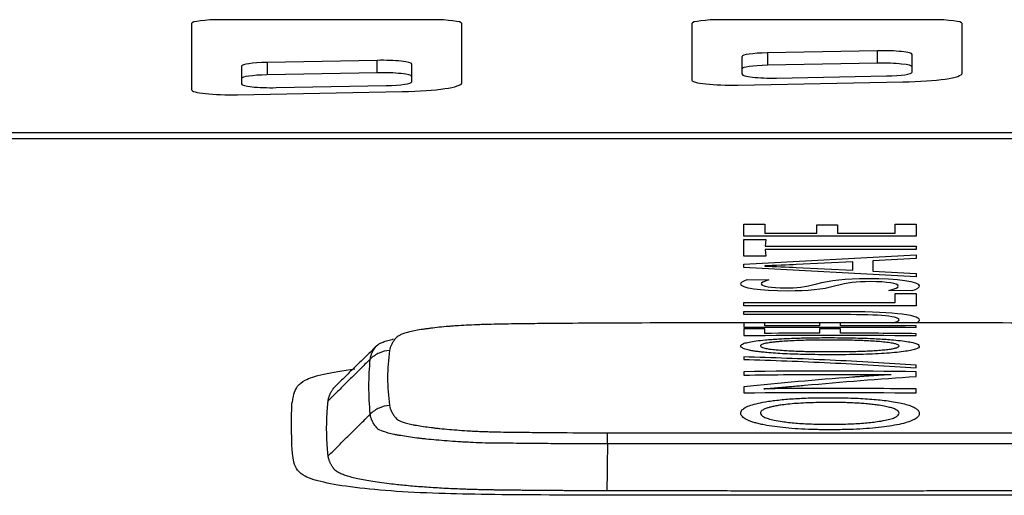
# Model space of a CAD drawing. Units: inches. Extents: x 26.6 to 122.7, y 0.9 to 97.6.
# Drawn here: x 81.6 to 82, y 28.5 to 28.7 of the extents above; entities that cross this region are included whole.
import ezdxf

# ---------------------------------------------------------------- set-up
doc = ezdxf.new("R2010")
doc.units = ezdxf.units.IN
doc.header["$MEASUREMENT"] = 0
doc.layers.add('1', color=7, linetype='Continuous')

msp = doc.modelspace()

# ---------------------------------------------------------------- linework, layer by layer
at = {"layer": '1', "color": 7, "linetype": 'Continuous', "lineweight": 30}
for p, q in [((81.71228, 28.68459), (81.71228, 28.6585)), ((81.80672, 28.68607), (81.72408, 28.68607)), ((81.81852, 28.66121), (81.81852, 28.68459)), ((81.90903, 28.68459), (81.90903, 28.66228)), ((82.00347, 28.68607), (81.92083, 28.68607)), ((82.01527, 28.66499), (82.01527, 28.68459)), ((81.9287, 28.67156), (81.9287, 28.66458)), ((81.982, 28.67386), (81.93872, 28.67303)), ((81.93872, 28.67303), (81.93872, 28.66815)), ((81.982, 28.66898), (81.982, 28.67386)), ((81.9956, 28.66541), (81.9956, 28.67239)), ((81.73195, 28.66779), (81.73195, 28.6608)), ((81.78526, 28.67008), (81.74197, 28.66925)), ((81.74197, 28.66925), (81.74197, 28.66437)), ((81.78526, 28.6652), (81.78526, 28.67008)), ((81.79885, 28.66163), (81.79885, 28.66862)), ((81.982, 28.66898), (81.93872, 28.66815)), ((81.78526, 28.6652), (81.74197, 28.66437)), ((81.9423, 28.66312), (81.98558, 28.66395)), ((81.74555, 28.65934), (81.78883, 28.66017)), ((81.92715, 28.66033), (81.9919, 28.66157)), ((81.7304, 28.65655), (81.79515, 28.6578)), ((81.92938, 28.60088), (81.92938, 28.60561)), ((81.92938, 28.60561), (81.93765, 28.60561)), ((81.93765, 28.60561), (81.93765, 28.60211)), ((81.95807, 28.60211), (81.95807, 28.60536)), ((81.95807, 28.60536), (81.96623, 28.60536)), ((81.96623, 28.60536), (81.96623, 28.60211)), ((81.98888, 28.6057), (81.99724, 28.6057)), ((81.98888, 28.60211), (81.98888, 28.6057)), ((81.99724, 28.6057), (81.99724, 28.60088)), ((81.93765, 28.60211), (81.95807, 28.60211)), ((81.96623, 28.60211), (81.98888, 28.60211)), ((81.99724, 28.60088), (81.92938, 28.60088)), ((81.92938, 28.5931), (81.92938, 28.59956)), ((81.92938, 28.59956), (81.93804, 28.59956)), ((81.93804, 28.59956), (81.93775, 28.59698)), ((81.93775, 28.59698), (81.99724, 28.59698)), ((81.99724, 28.59574), (81.93775, 28.59574)), ((81.93775, 28.59574), (81.93804, 28.5931)), ((81.99724, 28.59698), (81.99724, 28.59574)), ((81.92938, 28.58986), (81.99724, 28.59354)), ((81.93804, 28.5931), (81.92938, 28.5931)), ((81.92938, 28.58859), (81.92938, 28.58986)), ((81.99724, 28.59217), (81.98014, 28.59128)), ((81.98014, 28.59128), (81.98014, 28.58716)), ((81.99724, 28.59354), (81.99724, 28.59217)), ((81.99724, 28.58497), (81.92938, 28.58859)), ((81.98014, 28.58716), (81.99724, 28.58629)), ((81.99724, 28.58629), (81.99724, 28.58497)), ((81.98888, 28.57477), (81.98888, 28.57833)), ((81.98888, 28.57833), (81.99724, 28.57833)), ((81.99724, 28.57833), (81.99724, 28.57353)), ((81.92938, 28.57477), (81.98888, 28.57477)), ((81.92938, 28.57353), (81.92938, 28.57477)), ((81.99724, 28.57353), (81.92938, 28.57353))]:
    msp.add_line(p, q, dxfattribs=at)
for centre, major_axis, start_param, end_param in [((81.72408, 28.68459), (-0.0118, 0), 4.712389, 6.283185), ((81.80672, 28.68459), (-0.0118, 0), 3.141593, 4.712389), ((81.92083, 28.68459), (-0.0118, 0), 4.712389, 6.283185), ((82.00347, 28.68459), (-0.0118, 0), 3.141593, 4.712389), ((81.94051, 28.67156), (0.0118, 0), 1.722826, 3.141593), ((81.98379, 28.67239), (0.0118, 0), 0, 1.722826), ((81.74376, 28.66779), (0.0118, 0), 1.722826, 3.141593), ((81.78704, 28.66862), (0.0118, 0), 0, 1.722826), ((81.94051, 28.66668), (0.0118, 0), 1.722826, 3.141593), ((81.98379, 28.66751), (0.0118, 0), 0, 1.722826), ((81.74376, 28.66291), (0.0118, 0), 1.722826, 3.141593), ((81.78704, 28.66374), (0.0118, 0), 0, 1.722826), ((81.94051, 28.66458), (0.0118, 0), 3.141593, 4.864419), ((81.98379, 28.66541), (0.0118, 0), 4.864419, 6.283185), ((81.98773, 28.66499), (-0.02754, 0), 1.722826, 3.141593), ((81.74376, 28.6608), (0.0118, 0), 3.141593, 4.864419), ((81.78704, 28.66163), (0.0118, 0), 4.864419, 6.283185), ((81.79098, 28.66121), (-0.02754, 0), 1.722826, 3.141593), ((81.92477, 28.66228), (-0.01574, 0), 0, 1.722826), ((81.72802, 28.6585), (-0.01574, 0), 0, 1.722826)]:
    msp.add_ellipse(centre, major_axis=major_axis, ratio=0.125333, start_param=start_param, end_param=end_param, dxfattribs=at)
for points, degree in [([(80.88298, 28.64173), (82.79145, 28.64173)], 1), ([(82.79145, 28.63927), (80.88298, 28.63927)], 1), ([(81.95, 28.58976), (81.94718, 28.58961), (81.94105, 28.58933), (81.93765, 28.5892)], 3), ([(81.97226, 28.59087), (81.97226, 28.59087), (81.95, 28.58976), (81.95, 28.58976)], 3), ([(81.97226, 28.58754), (81.97226, 28.58754), (81.97226, 28.59086), (81.97226, 28.59087)], 3), ([(81.93765, 28.5892), (81.93765, 28.58919), (81.93765, 28.58917), (81.93765, 28.58917)], 3), ([(81.93765, 28.58917), (81.94105, 28.58904), (81.94698, 28.58876), (81.95, 28.58861)], 3), ([(81.95, 28.58861), (81.95, 28.58861), (81.97226, 28.58754), (81.97226, 28.58754)], 3), ([(81.92822, 28.58206), (81.92822, 28.58268), (81.92889, 28.58325), (81.93075, 28.58386)], 3), ([(81.9466, 28.57934), (81.9357, 28.57934), (81.92822, 28.58042), (81.92822, 28.58206)], 3), ([(81.93075, 28.58386), (81.93075, 28.58386), (81.93921, 28.5837), (81.93921, 28.5837)], 3), ([(81.93921, 28.5837), (81.93707, 28.58309), (81.93628, 28.58259), (81.93628, 28.58212)], 3), ([(81.93628, 28.58212), (81.93628, 28.58122), (81.94028, 28.58058), (81.94562, 28.58058)], 3), ([(81.94562, 28.58058), (81.95019, 28.58058), (81.9534, 28.58084), (81.95816, 28.58219)], 3), ([(81.95816, 28.58219), (81.96331, 28.58367), (81.96916, 28.58429), (81.9782, 28.58429)], 3), ([(81.97926, 28.58303), (81.97343, 28.58303), (81.97021, 28.58268), (81.96564, 28.58139)], 3), ([(81.9782, 28.58429), (81.99006, 28.58429), (81.99841, 28.58312), (81.99841, 28.58139)], 3), ([(81.99015, 28.5813), (81.99015, 28.58234), (81.98587, 28.58303), (81.97926, 28.58303)], 3), ([(81.96564, 28.58139), (81.95991, 28.5798), (81.95485, 28.57934), (81.9466, 28.57934)], 3), ([(81.98645, 28.57954), (81.98918, 28.58022), (81.99015, 28.58078), (81.99015, 28.5813)], 3), ([(81.9955, 28.5794), (81.9955, 28.5794), (81.98645, 28.57954), (81.98645, 28.57954)], 3), ([(81.99841, 28.58139), (81.99841, 28.58067), (81.99754, 28.58002), (81.9955, 28.5794)], 3), ([(81.92938, 28.57009), (81.92938, 28.5701), (81.92938, 28.57134), (81.92938, 28.57134)], 3), ([(81.92938, 28.57134), (81.92938, 28.57134), (81.9673, 28.57134), (81.9673, 28.57134)], 3), ([(81.92938, 28.56686), (81.91155, 28.56683), (81.89372, 28.56678), (81.87589, 28.56671)], 3), ([(81.92938, 28.56686), (81.92937, 28.56636), (81.92937, 28.56576), (81.92938, 28.56507)], 3), ([(81.96634, 28.57009), (81.96634, 28.57009), (81.92938, 28.57009), (81.92938, 28.57009)], 3), ([(81.93765, 28.56687), (81.93489, 28.56686), (81.93214, 28.56686), (81.92938, 28.56686)], 3), ([(82.04841, 28.56671), (82.01149, 28.56686), (81.97457, 28.56691), (81.93765, 28.56687)], 3), ([(81.93765, 28.56566), (81.93765, 28.56612), (81.93765, 28.56652), (81.93765, 28.56687)], 3), ([(81.95923, 28.56686), (81.95923, 28.56653), (81.95923, 28.56615), (81.95923, 28.56571)], 3), ([(81.96739, 28.56686), (81.96467, 28.56686), (81.96195, 28.56686), (81.95923, 28.56686)], 3), ([(81.96739, 28.56571), (81.96739, 28.56615), (81.96739, 28.56653), (81.96739, 28.56686)], 3), ([(81.92938, 28.56443), (81.92937, 28.56367), (81.92937, 28.56279), (81.92938, 28.56181)], 3), ([(81.92938, 28.56507), (81.952, 28.56523), (81.97462, 28.56522), (81.99724, 28.56505)], 3), ([(81.93765, 28.56449), (81.93489, 28.56448), (81.93214, 28.56446), (81.92938, 28.56443)], 3), ([(81.95923, 28.56571), (81.95204, 28.56571), (81.94484, 28.56569), (81.93765, 28.56566)], 3), ([(81.93765, 28.56267), (81.93765, 28.56334), (81.93765, 28.56394), (81.93765, 28.56449)], 3), ([(81.95923, 28.56277), (81.95204, 28.56277), (81.94484, 28.56273), (81.93765, 28.56267)], 3), ([(81.95923, 28.5645), (81.95923, 28.56398), (81.95923, 28.5634), (81.95923, 28.56277)], 3), ([(81.96739, 28.5645), (81.96467, 28.5645), (81.96195, 28.5645), (81.95923, 28.5645)], 3), ([(81.99724, 28.56561), (81.98729, 28.56567), (81.97734, 28.5657), (81.96739, 28.56571)], 3), ([(81.96739, 28.56277), (81.96739, 28.5634), (81.96739, 28.56398), (81.96739, 28.5645)], 3), ([(81.99724, 28.56256), (81.9873, 28.56269), (81.97734, 28.56275), (81.96739, 28.56277)], 3), ([(81.99724, 28.56505), (81.99725, 28.56524), (81.99725, 28.56543), (81.99724, 28.56561)], 3), ([(81.92938, 28.56181), (81.952, 28.5621), (81.97463, 28.56209), (81.99724, 28.56179)], 3), ([(81.99724, 28.56179), (81.99725, 28.56205), (81.99725, 28.56231), (81.99724, 28.56256)], 3), ([(81.78517, 28.55789), (81.76863, 28.54169)], 1), ([(81.78254, 28.55256), (81.766, 28.53618)], 1), ([(81.92938, 28.55342), (81.92938, 28.5531), (81.92938, 28.55278), (81.92938, 28.55245)], 3), ([(81.99724, 28.55023), (81.98594, 28.55097), (81.96332, 28.55225), (81.94069, 28.5531), (81.92938, 28.55342)], 3), ([(81.92938, 28.55245), (81.94069, 28.55211), (81.96332, 28.55123), (81.98594, 28.54991), (81.99724, 28.54915)], 3), ([(81.75696, 28.54426), (81.76012, 28.54595), (81.76688, 28.54748), (81.77652, 28.54869)], 3), ([(81.99724, 28.54758), (81.97463, 28.54796), (81.952, 28.54797), (81.92938, 28.54762)], 3), ([(81.92938, 28.54762), (81.92938, 28.54718), (81.92938, 28.54673), (81.92938, 28.54628)], 3), ([(81.99724, 28.54915), (81.99725, 28.54951), (81.99725, 28.54987), (81.99724, 28.55023)], 3), ([(81.99724, 28.54571), (81.99725, 28.54635), (81.99725, 28.54697), (81.99724, 28.54758)], 3), ([(81.75255, 28.53874), (81.75305, 28.54115), (81.75439, 28.54286), (81.75696, 28.54426)], 3), ([(81.92938, 28.54628), (81.94131, 28.54646), (81.95324, 28.54655), (81.96517, 28.54653)], 3), ([(81.97217, 28.54546), (81.95789, 28.54438), (81.94362, 28.5431), (81.92938, 28.54168)], 3), ([(81.95331, 28.54228), (81.96793, 28.54361), (81.98258, 28.54477), (81.99724, 28.54571)], 3), ([(81.92938, 28.54168), (81.92938, 28.5409), (81.92938, 28.5401), (81.92938, 28.53928)], 3), ([(81.92938, 28.53928), (81.952, 28.53955), (81.97463, 28.53954), (81.99724, 28.53925)], 3), ([(81.99724, 28.54081), (81.98364, 28.541), (81.97002, 28.54108), (81.95641, 28.54105)], 3), ([(81.99724, 28.53925), (81.99725, 28.53978), (81.99725, 28.5403), (81.99724, 28.54081)], 3), ([(81.75163, 28.52537), (81.75163, 28.53494), (81.75163, 28.53494), (81.75205, 28.53647)], 3), ([(81.75205, 28.53647), (81.75216, 28.53695), (81.75233, 28.53759), (81.75255, 28.53874)], 3), ([(81.766, 28.51448), (81.7648, 28.52533), (81.766, 28.53618)], 2), ([(81.766, 28.51448), (81.78254, 28.53092)], 1), ([(81.75255, 28.51201), (81.75163, 28.5168), (81.75163, 28.52078), (81.75163, 28.52537)], 3), ([(81.87581, 28.51923), (81.87558, 28.50075)], 1), ([(81.76891, 28.50872), (81.76785, 28.50962), (81.76616, 28.51304), (81.766, 28.51448)], 2), ([(81.75696, 28.50649), (81.75439, 28.50789), (81.75305, 28.50959), (81.75255, 28.51201)], 3), ([(81.77658, 28.50206), (81.76683, 28.50328), (81.76009, 28.50482), (81.75696, 28.50649)], 3), ([(81.81206, 28.49965), (81.79859, 28.50004), (81.78633, 28.50087), (81.77658, 28.50206)], 3), ([(82.04872, 28.50075), (81.96215, 28.5006), (81.87558, 28.50075)], 2), ([(81.85648, 28.49909), (81.83762, 28.49915), (81.82351, 28.49932), (81.81206, 28.49965)], 3), ([(81.87492, 28.49904), (81.87115, 28.49905), (81.86609, 28.49907), (81.85648, 28.49909)], 3)]:
    msp.add_open_spline(points, degree=degree, dxfattribs=at)
for points, degree, knots in [([(81.9673, 28.57134), (81.98578, 28.57134), (81.99841, 28.57033), (81.99841, 28.56751), (81.99795, 28.5671), (81.9971, 28.56675)], 3, [0, 0, 0, 0, 0.846057, 0.846057, 1, 1, 1, 1]), ([(81.87589, 28.56671), (81.86975, 28.56668), (81.86363, 28.56665), (81.85445, 28.56657), (81.8514, 28.56654), (81.84529, 28.56648), (81.84224, 28.56644), (81.83767, 28.56638), (81.83615, 28.56636), (81.8331, 28.56631), (81.83158, 28.56628), (81.82932, 28.56622), (81.82857, 28.5662), (81.82709, 28.56616), (81.82635, 28.56614), (81.82418, 28.56606), (81.82275, 28.566), (81.81996, 28.56586), (81.8186, 28.56578), (81.81658, 28.56565), (81.81592, 28.56561), (81.81461, 28.56551), (81.81396, 28.56546), (81.81081, 28.56521), (81.80847, 28.56497), (81.80578, 28.56463), (81.80526, 28.56456), (81.80423, 28.56441), (81.80373, 28.56434), (81.80227, 28.56411), (81.80046, 28.5638), (81.79889, 28.56346), (81.79744, 28.56311), (81.79678, 28.56293), (81.79589, 28.56266), (81.7956, 28.56257), (81.79508, 28.56238), (81.7946, 28.56219), (81.7942, 28.562), (81.79384, 28.56182), (81.79368, 28.56172), (81.79326, 28.56144), (81.79303, 28.56125), (81.79265, 28.56088), (81.79248, 28.56069), (81.79201, 28.56012), (81.79174, 28.55974), (81.79124, 28.55898), (81.79102, 28.5586), (81.79046, 28.55747), (81.79022, 28.55671), (81.79011, 28.55596)], 3, [0, 0, 0, 0, 0.125, 0.125, 0.1875, 0.1875, 0.25, 0.25, 0.28125, 0.28125, 0.3125, 0.3125, 0.328125, 0.328125, 0.34375, 0.34375, 0.375, 0.375, 0.40625, 0.40625, 0.421875, 0.421875, 0.4375, 0.4375, 0.5, 0.5, 0.515625, 0.515625, 0.53125, 0.53125, 0.5625, 0.59375, 0.59375, 0.625, 0.625, 0.640625, 0.640625, 0.65625, 0.671875, 0.671875, 0.6875, 0.6875, 0.71875, 0.71875, 0.75, 0.75, 0.8125, 0.8125, 0.875, 0.875, 1, 1, 1, 1]), ([(81.98777, 28.56683), (81.98949, 28.56713), (81.99044, 28.56752), (81.99044, 28.56969), (81.98033, 28.57009), (81.96634, 28.57009)], 3, [0, 0, 0, 0, 0.0711014, 0.0711014, 0.3033285, 0.3033285, 0.3033285, 0.3033285]), ([(81.78254, 28.55256), (81.78256, 28.55276), (81.78259, 28.55297), (81.78267, 28.55338), (81.78281, 28.55399), (81.78304, 28.5546), (81.78341, 28.55542), (81.78364, 28.55583), (81.78415, 28.55666), (81.78445, 28.55708), (81.78494, 28.55766), (81.78511, 28.55785), (81.78557, 28.55824), (81.78586, 28.55844), (81.7866, 28.55886), (81.78706, 28.55907), (81.78787, 28.55938), (81.78816, 28.55948), (81.78877, 28.55969), (81.78909, 28.55979), (81.79013, 28.56009), (81.7909, 28.56029), (81.79173, 28.56048)], 3, [0, 0, 0, 0, 0.076758, 0.076758, 0.153516, 0.307031, 0.307031, 0.460547, 0.460547, 0.614062, 0.614062, 0.69082, 0.69082, 0.767578, 0.767578, 0.844335, 0.844335, 0.882714, 0.882714, 0.921093, 0.921093, 1, 1, 1, 1]), ([(81.96293, 28.56101), (81.96167, 28.56101), (81.9592, 28.561), (81.95559, 28.56096), (81.95217, 28.56089), (81.94893, 28.5608), (81.94588, 28.56067), (81.94302, 28.56052), (81.94035, 28.56034), (81.93733, 28.56008), (81.93421, 28.55974), (81.93139, 28.55928), (81.92943, 28.55878), (81.92834, 28.55822), (81.92814, 28.55772), (81.92838, 28.55729), (81.92881, 28.55696), (81.92947, 28.55665), (81.93038, 28.55635), (81.93152, 28.55607), (81.93291, 28.55581), (81.93453, 28.55556), (81.93639, 28.55534), (81.93878, 28.5551), (81.94179, 28.55486), (81.94551, 28.55464), (81.94956, 28.55448), (81.95395, 28.55436), (81.95868, 28.5543), (81.96393, 28.55427), (81.96947, 28.5543), (81.97502, 28.55439), (81.98008, 28.55456), (81.98466, 28.5548), (81.98876, 28.55512), (81.99228, 28.55551), (81.99509, 28.55596), (81.99707, 28.55648), (81.99821, 28.55704), (81.99853, 28.55764), (81.99813, 28.55824), (81.9969, 28.5588), (81.99484, 28.55931), (81.99196, 28.55976), (81.9887, 28.56011), (81.98541, 28.56037), (81.98229, 28.56057), (81.97891, 28.56073), (81.97528, 28.56085), (81.97139, 28.56094), (81.96725, 28.561), (81.9644, 28.56101), (81.96293, 28.56101)], 3, [0, 0, 0, 0, 0.017452, 0.034132, 0.050149, 0.065623, 0.080689, 0.095492, 0.110183, 0.124919, 0.149338, 0.173235, 0.197429, 0.22271, 0.249776, 0.26517, 0.279932, 0.294156, 0.307948, 0.321424, 0.334705, 0.347922, 0.361204, 0.37468, 0.394205, 0.413793, 0.433809, 0.454594, 0.476454, 0.499653, 0.527242, 0.552998, 0.577405, 0.601034, 0.624509, 0.648792, 0.672674, 0.696941, 0.722348, 0.749554, 0.776918, 0.802398, 0.826663, 0.850482, 0.874667, 0.891225, 0.907881, 0.92486, 0.942377, 0.960627, 0.979784, 1, 1, 1, 1]), ([(81.96312, 28.5555), (81.96191, 28.5555), (81.95954, 28.55551), (81.9561, 28.55556), (81.95287, 28.55563), (81.94985, 28.55573), (81.94704, 28.55587), (81.94416, 28.55606), (81.94138, 28.5563), (81.93894, 28.55661), (81.93721, 28.55697), (81.93619, 28.55736), (81.93593, 28.55773), (81.93609, 28.55805), (81.93649, 28.55831), (81.93716, 28.55855), (81.93809, 28.55878), (81.9393, 28.55899), (81.94077, 28.55919), (81.94251, 28.55937), (81.94475, 28.55956), (81.94756, 28.55974), (81.95101, 28.55989), (81.95479, 28.56), (81.95891, 28.56007), (81.96282, 28.56009), (81.96635, 28.56007), (81.96935, 28.56004), (81.97219, 28.55997), (81.97488, 28.55989), (81.9774, 28.55978), (81.97976, 28.55965), (81.98237, 28.55947), (81.98505, 28.55923), (81.9875, 28.5589), (81.98924, 28.55854), (81.99026, 28.55814), (81.99053, 28.55775), (81.99028, 28.55737), (81.98955, 28.55704), (81.98835, 28.55673), (81.98666, 28.55645), (81.98449, 28.55621), (81.98201, 28.556), (81.97932, 28.55584), (81.97652, 28.55571), (81.97349, 28.55561), (81.97023, 28.55555), (81.96675, 28.55551), (81.96435, 28.5555), (81.96312, 28.5555)], 3, [0, 0, 0, 0, 0.022999, 0.044828, 0.065687, 0.085805, 0.105438, 0.124859, 0.150696, 0.175182, 0.19924, 0.223844, 0.249904, 0.266761, 0.282825, 0.298299, 0.313406, 0.328387, 0.34349, 0.358955, 0.375006, 0.397637, 0.421009, 0.445569, 0.471702, 0.499733, 0.519652, 0.538654, 0.556857, 0.574395, 0.591419, 0.60809, 0.624582, 0.650396, 0.674861, 0.698923, 0.723578, 0.749756, 0.771854, 0.79275, 0.812949, 0.833009, 0.853499, 0.874955, 0.89408, 0.913557, 0.933657, 0.954625, 0.976678, 1, 1, 1, 1]), ([(81.79011, 28.55596), (81.7887, 28.55587), (81.7873, 28.55552), (81.78472, 28.55436), (81.78354, 28.55355), (81.78254, 28.55256)], 3, [0, 0, 0, 0, 0.5, 0.5, 1, 1, 1, 1]), ([(81.79011, 28.55596), (81.78961, 28.55241), (81.78937, 28.54883), (81.78937, 28.54162), (81.78961, 28.53799), (81.79011, 28.53433)], 3, [0, 0, 0, 0, 0.5, 0.5, 1, 1, 1, 1]), ([(81.78254, 28.53092), (81.78221, 28.53459), (81.78204, 28.53823), (81.78204, 28.54545), (81.78221, 28.54902), (81.78254, 28.55256)], 3, [0, 0, 0, 0, 0.5, 0.5, 1, 1, 1, 1]), ([(81.96517, 28.54653), (81.96594, 28.54653), (81.96746, 28.54653), (81.96971, 28.54652), (81.9719, 28.54652), (81.97404, 28.54651), (81.97611, 28.54651), (81.97813, 28.5465), (81.98008, 28.54649), (81.98198, 28.54649), (81.98382, 28.54648), (81.9856, 28.54648), (81.98676, 28.54647), (81.98733, 28.54647)], 3, [0, 0, 0, 0, 0.104162, 0.205666, 0.304514, 0.400708, 0.494251, 0.585146, 0.673395, 0.759001, 0.841969, 0.9223, 1, 1, 1, 1]), ([(81.98734, 28.54644), (81.98699, 28.54642), (81.98628, 28.54638), (81.9852, 28.54632), (81.98408, 28.54626), (81.98291, 28.54619), (81.98171, 28.54612), (81.98047, 28.54604), (81.97918, 28.54596), (81.97786, 28.54587), (81.97649, 28.54577), (81.97509, 28.54568), (81.97364, 28.54557), (81.97266, 28.5455), (81.97217, 28.54546)], 3, [0, 0, 0, 0, 0.067353, 0.137601, 0.210749, 0.286799, 0.365756, 0.447621, 0.532397, 0.620086, 0.710689, 0.804209, 0.900645, 1, 1, 1, 1]), ([(81.766, 28.53618), (81.76616, 28.53763), (81.76775, 28.54081), (81.76863, 28.54169)], 2, [0, 0, 0, 0.536553, 1, 1, 1]), ([(81.93735, 28.54089), (81.93763, 28.54091), (81.93819, 28.54096), (81.93905, 28.54103), (81.93994, 28.5411), (81.94086, 28.54118), (81.94182, 28.54126), (81.94282, 28.54135), (81.94385, 28.54144), (81.94491, 28.54153), (81.94601, 28.54163), (81.94714, 28.54173), (81.94831, 28.54183), (81.94951, 28.54194), (81.95075, 28.54205), (81.95202, 28.54217), (81.95287, 28.54224), (81.95331, 28.54228)], 3, [0, 0, 0, 0, 0.050316, 0.102952, 0.157913, 0.215202, 0.274824, 0.336782, 0.401079, 0.467719, 0.536704, 0.608037, 0.681721, 0.757757, 0.836147, 0.916894, 1, 1, 1, 1]), ([(81.95641, 28.54105), (81.95562, 28.54105), (81.95407, 28.54105), (81.9518, 28.54104), (81.94963, 28.54102), (81.94756, 28.54101), (81.94561, 28.54099), (81.94375, 28.54097), (81.942, 28.54094), (81.94036, 28.54092), (81.93882, 28.54089), (81.93783, 28.54087), (81.93735, 28.54086)], 3, [0, 0, 0, 0, 0.124705, 0.24391, 0.35762, 0.465836, 0.568561, 0.6658, 0.757557, 0.843838, 0.92465, 1, 1, 1, 1]), ([(81.96293, 28.5374), (81.96167, 28.5374), (81.9592, 28.53738), (81.9556, 28.53731), (81.95217, 28.53718), (81.94893, 28.537), (81.94588, 28.53677), (81.94301, 28.53649), (81.94034, 28.53615), (81.93732, 28.53569), (81.93419, 28.53506), (81.93138, 28.53423), (81.92943, 28.5333), (81.92834, 28.53228), (81.92814, 28.53135), (81.92838, 28.53056), (81.92881, 28.52996), (81.92948, 28.52937), (81.93038, 28.52882), (81.93153, 28.52829), (81.93291, 28.52779), (81.93452, 28.52733), (81.93638, 28.52689), (81.93897, 28.52638), (81.94247, 28.52584), (81.94707, 28.52536), (81.95216, 28.52501), (81.95773, 28.52481), (81.96361, 28.52475), (81.96948, 28.52482), (81.97503, 28.52503), (81.9801, 28.52539), (81.98467, 28.52588), (81.98876, 28.52652), (81.99229, 28.52728), (81.99509, 28.52815), (81.99706, 28.52912), (81.99821, 28.53017), (81.99851, 28.53121), (81.99821, 28.53219), (81.99735, 28.53306), (81.99593, 28.53385), (81.99394, 28.53458), (81.99138, 28.53525), (81.98849, 28.53579), (81.98542, 28.53624), (81.9823, 28.5366), (81.97892, 28.53689), (81.97528, 28.53712), (81.97139, 28.53728), (81.96724, 28.53738), (81.9644, 28.5374), (81.96293, 28.5374)], 3, [0, 0, 0, 0, 0.017424, 0.034087, 0.050094, 0.065567, 0.080638, 0.095451, 0.110159, 0.124918, 0.149354, 0.173255, 0.197445, 0.22272, 0.24978, 0.265185, 0.279958, 0.294193, 0.307993, 0.321473, 0.334753, 0.347961, 0.361226, 0.374674, 0.398075, 0.421676, 0.446101, 0.471917, 0.499612, 0.527226, 0.552985, 0.577385, 0.601003, 0.624468, 0.648712, 0.672585, 0.696861, 0.722285, 0.749507, 0.772464, 0.794039, 0.814604, 0.834586, 0.85445, 0.874667, 0.891249, 0.907921, 0.924908, 0.942427, 0.960671, 0.979812, 1, 1, 1, 1]), ([(81.79011, 28.53433), (81.7887, 28.53424), (81.7873, 28.53389), (81.78472, 28.53273), (81.78354, 28.53191), (81.78254, 28.53092)], 3, [0, 0, 0, 0, 0.5, 0.5, 1, 1, 1, 1]), ([(81.79011, 28.53433), (81.79022, 28.53355), (81.79046, 28.53278), (81.79103, 28.53163), (81.79126, 28.53124), (81.79176, 28.53048), (81.79203, 28.53009), (81.79251, 28.52952), (81.79268, 28.52932), (81.79308, 28.52894), (81.79331, 28.52875), (81.79376, 28.52847), (81.79392, 28.52838), (81.7943, 28.5282), (81.79451, 28.52811), (81.79519, 28.52784), (81.79572, 28.52767), (81.79692, 28.52733), (81.79759, 28.52717), (81.79869, 28.52692), (81.79908, 28.52684), (81.79988, 28.52668), (81.8003, 28.52661), (81.80245, 28.52622), (81.80438, 28.52593), (81.80709, 28.5256), (81.80764, 28.52553), (81.80878, 28.5254), (81.80937, 28.52534), (81.81115, 28.52515), (81.81361, 28.52491), (81.81621, 28.52471), (81.81888, 28.52451), (81.82026, 28.52442), (81.82238, 28.5243), (81.8231, 28.52426), (81.82454, 28.52419), (81.82599, 28.52413), (81.82746, 28.52407), (81.82893, 28.52403), (81.82967, 28.524), (81.83191, 28.52395), (81.83341, 28.52392), (81.83642, 28.52387), (81.83793, 28.52385), (81.84247, 28.5238), (81.84551, 28.52376), (81.85157, 28.5237), (81.85461, 28.52368), (81.86372, 28.52361), (81.8698, 28.52358), (81.87589, 28.52358)], 3, [0, 0, 0, 0, 0.125, 0.125, 0.1875, 0.1875, 0.25, 0.25, 0.28125, 0.28125, 0.3125, 0.3125, 0.328125, 0.328125, 0.34375, 0.34375, 0.375, 0.375, 0.40625, 0.40625, 0.421875, 0.421875, 0.4375, 0.4375, 0.5, 0.5, 0.515625, 0.515625, 0.53125, 0.53125, 0.5625, 0.59375, 0.59375, 0.625, 0.625, 0.640625, 0.640625, 0.65625, 0.671875, 0.671875, 0.6875, 0.6875, 0.71875, 0.71875, 0.75, 0.75, 0.8125, 0.8125, 0.875, 0.875, 1, 1, 1, 1]), ([(81.96312, 28.52693), (81.96191, 28.52693), (81.95954, 28.52695), (81.95609, 28.52704), (81.95286, 28.52719), (81.94984, 28.5274), (81.94703, 28.52768), (81.94416, 28.52805), (81.94137, 28.52852), (81.93894, 28.52913), (81.93721, 28.5298), (81.93619, 28.53054), (81.93593, 28.53122), (81.93609, 28.53181), (81.93649, 28.53229), (81.93715, 28.53274), (81.93809, 28.53316), (81.93929, 28.53355), (81.94076, 28.53391), (81.9425, 28.53424), (81.94474, 28.53458), (81.94756, 28.53491), (81.95101, 28.53519), (81.95479, 28.53538), (81.95891, 28.5355), (81.96282, 28.53553), (81.96636, 28.53551), (81.96936, 28.53545), (81.9722, 28.53534), (81.97488, 28.53519), (81.97741, 28.535), (81.97977, 28.53477), (81.9822, 28.53447), (81.98458, 28.53409), (81.98675, 28.53361), (81.98843, 28.53309), (81.98962, 28.53252), (81.99031, 28.5319), (81.99053, 28.53121), (81.99021, 28.53047), (81.98917, 28.52973), (81.98743, 28.52906), (81.98498, 28.52847), (81.9822, 28.528), (81.97933, 28.52764), (81.97653, 28.52738), (81.9735, 28.52718), (81.97024, 28.52703), (81.96676, 28.52695), (81.96436, 28.52693), (81.96312, 28.52693)], 3, [0, 0, 0, 0, 0.02301, 0.04484, 0.065695, 0.085808, 0.105437, 0.124857, 0.150666, 0.175147, 0.199214, 0.223828, 0.249894, 0.266756, 0.282823, 0.298297, 0.313403, 0.328382, 0.343483, 0.358946, 0.374997, 0.397657, 0.421044, 0.445605, 0.471726, 0.499727, 0.519628, 0.53862, 0.556819, 0.574359, 0.591388, 0.608069, 0.624575, 0.646207, 0.666798, 0.686884, 0.707044, 0.727847, 0.749814, 0.776178, 0.80095, 0.825027, 0.84938, 0.874945, 0.89406, 0.91353, 0.933625, 0.954594, 0.976655, 1, 1, 1, 1]), ([(81.87581, 28.51923), (81.87416, 28.51923), (81.87251, 28.51923), (81.86921, 28.51923), (81.86427, 28.51924), (81.85932, 28.51927), (81.85274, 28.51931), (81.84945, 28.51933), (81.84287, 28.5194), (81.83958, 28.51945), (81.83466, 28.51947), (81.83302, 28.51948), (81.82976, 28.51952), (81.82814, 28.51955), (81.82494, 28.51966), (81.82335, 28.51973), (81.821, 28.51985), (81.82021, 28.51989), (81.81866, 28.51997), (81.8179, 28.52002), (81.81412, 28.52025), (81.81125, 28.52047), (81.80716, 28.52083), (81.80584, 28.52096), (81.80391, 28.52117), (81.80328, 28.52123), (81.80205, 28.52138), (81.80145, 28.52145), (81.79852, 28.52181), (81.79641, 28.52212), (81.79404, 28.52254), (81.79359, 28.52262), (81.7927, 28.52279), (81.79227, 28.52288), (81.79103, 28.52314), (81.79028, 28.52332), (81.78822, 28.52386), (81.78711, 28.52422), (81.78613, 28.52471), (81.78596, 28.52481), (81.78565, 28.52501), (81.78551, 28.52512), (81.78515, 28.52544), (81.78497, 28.52566), (81.78447, 28.52632), (81.78417, 28.52672), (81.78365, 28.52755), (81.78342, 28.52797), (81.78304, 28.52881), (81.78281, 28.52944), (81.78264, 28.53018), (81.78258, 28.53055), (81.78256, 28.53073), (81.78255, 28.53081), (81.78255, 28.53087), (81.78254, 28.53089), (81.78254, 28.53092)], 3, [0, 0, 0, 0, 0.03125, 0.03125, 0.0625, 0.125, 0.125, 0.1875, 0.1875, 0.25, 0.25, 0.28125, 0.28125, 0.3125, 0.3125, 0.34375, 0.34375, 0.359375, 0.359375, 0.375, 0.375, 0.4375, 0.4375, 0.46875, 0.46875, 0.484375, 0.484375, 0.5, 0.5, 0.5625, 0.5625, 0.578125, 0.578125, 0.59375, 0.59375, 0.625, 0.625, 0.6875, 0.6875, 0.703125, 0.703125, 0.71875, 0.71875, 0.75, 0.75, 0.8125, 0.8125, 0.875, 0.875, 0.9375, 0.96875, 0.984375, 0.992188, 0.996094, 0.996094, 1, 1, 1, 1]), ([(81.87581, 28.51923), (81.87582, 28.52035), (81.87583, 28.52131), (81.87586, 28.52279), (81.87587, 28.52331), (81.87589, 28.52358)], 3, [0, 0, 0, 0, 0.5, 0.5, 1, 1, 1, 1]), ([(81.87589, 28.52358), (81.90464, 28.52358), (81.9334, 28.52357), (81.9909, 28.52357), (82.01966, 28.52358), (82.04841, 28.52358)], 3, [0, 0, 0, 0, 0.5, 0.5, 1, 1, 1, 1]), ([(82.04849, 28.51923), (82.01971, 28.51925), (81.99093, 28.51927), (81.93337, 28.51927), (81.90459, 28.51925), (81.87581, 28.51923)], 3, [0, 0, 0, 0, 0.5, 0.5, 1, 1, 1, 1]), ([(81.87558, 28.50075), (81.86406, 28.50077), (81.85145, 28.50087), (81.83666, 28.50098), (81.8296, 28.50111), (81.80559, 28.50156), (81.77247, 28.50571), (81.76891, 28.50872)], 2, [0, 0, 0, 0.125, 0.125, 0.25, 0.25, 0.5, 0.75, 0.75, 0.75]), ([(82.0495, 28.49904), (82.03815, 28.49899), (82.03815, 28.49899), (81.88626, 28.49899), (81.88626, 28.49899), (81.87492, 28.49904)], 3, [0, 0, 0, 0, 0.5, 0.5, 1, 1, 1, 1])]:
    msp.add_open_spline(points, degree=degree, knots=knots, dxfattribs=at)

doc.saveas('drawing.dxf')
